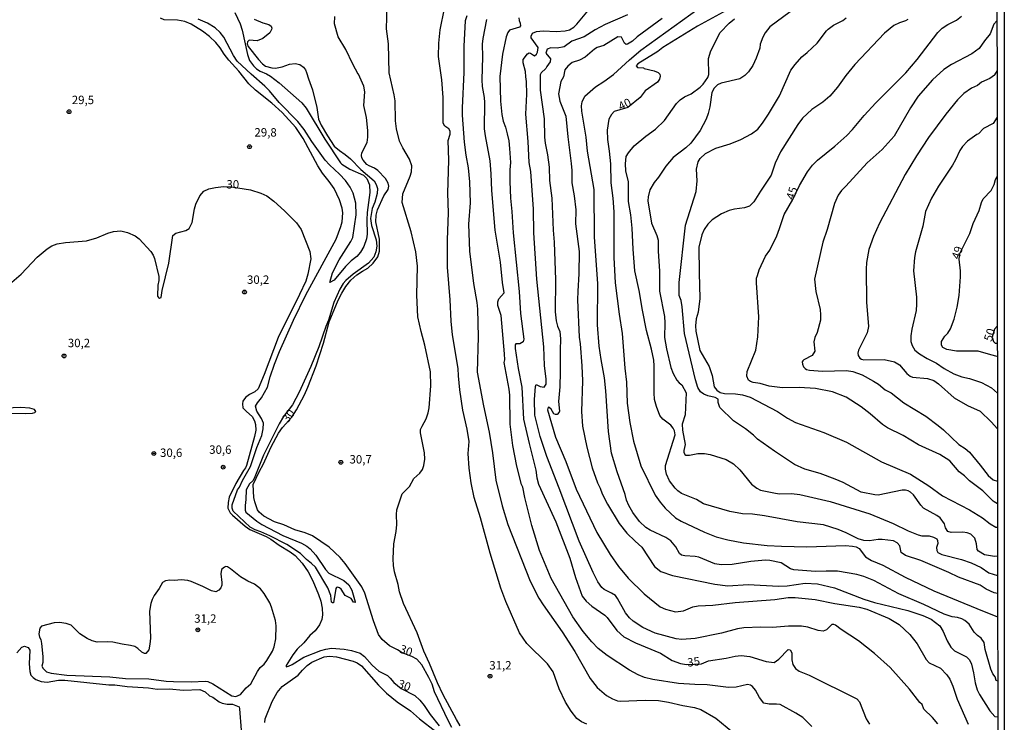
# Model space of a CAD drawing. Units: millimetres. Extents: x 185526 to 187943, y 1677057 to 1679835.
# Drawn here: x 187651 to 187943, y 1677230 to 1677438 of the extents above; entities that cross this region are included whole.
import ezdxf
from ezdxf.enums import TextEntityAlignment as Align

# ---------------------------------------------------------------- set-up
doc = ezdxf.new("R2010")
doc.units = ezdxf.units.MM
doc.header["$MEASUREMENT"] = 0
for name, color, linetype in [('IMAGEM', 7, 'Continuous'), ('V-CURVA_DE_NIVEL', 4, 'Continuous'), ('V-CURVA_MESTRA', 1, 'Continuous'), ('V-PONTO_DE_APARELHO', 4, 'Continuous'), ('V-TEXTO_DE_ALTIMETRIA', 7, 'Continuous'), ('X-LIMITE_5000', 6, 'Continuous')]:
    doc.layers.add(name, color=color, linetype=linetype)
picture_1 = doc.add_image_def('image1.jpg', size_in_pixel=(4027, 4626))

# ---------------------------------------------------------------- blocks, each defined once
blk = doc.blocks.new('805')
at = {"color": 0, "linetype": 'ByBlock', "lineweight": -2}
for radius in [0.562, 0.0806]:
    blk.add_circle((0, 0), radius, dxfattribs=at)

msp = doc.modelspace()

# ---------------------------------------------------------------- linework, layer by layer
at = {"layer": 'V-CURVA_DE_NIVEL'}
for points in [[(187781.78, 1677228.51), (187780.69, 1677230.31), (187776.75, 1677237.68), (187775.01, 1677241.28), (187772.64, 1677247.01), (187770.96, 1677250.63), (187768.98, 1677256.12), (187764.9, 1677264.85), (187763.73, 1677268.3), (187763.31, 1677270.48), (187762.29, 1677274.21), (187761.99, 1677276.16), (187761.89, 1677278.13), (187762.07, 1677282.53), (187762.76, 1677286.25), (187762.94, 1677288.31), (187762.82, 1677291.32), (187762.95, 1677292.66), (187764.53, 1677297.48), (187766.69, 1677299.6), (187768, 1677302.02), (187769.76, 1677303.58), (187770.52, 1677304.62), (187771.01, 1677305.82), (187771.25, 1677307.75), (187771.14, 1677309.57), (187769.97, 1677315.55), (187770.01, 1677316.56), (187770.42, 1677317.53), (187771.7, 1677319.68), (187772.2, 1677321.48), (187772.51, 1677323.02), (187773.09, 1677329.5), (187772.94, 1677333.7), (187771.27, 1677341.62), (187770.14, 1677345.72), (187769.18, 1677350.06), (187768.9, 1677356.48), (187769.04, 1677365.06), (187768.56, 1677369.33), (187767.2, 1677375.34), (187764.54, 1677384.04), (187764.7, 1677386.57), (187766.93, 1677391.87), (187767.28, 1677393.14), (187767.37, 1677394.91), (187766.71, 1677396.92), (187764.72, 1677400.25), (187763.77, 1677402.25), (187762.84, 1677405.87), (187762.58, 1677408.25), (187762.47, 1677414.26), (187762.18, 1677416.06), (187760.62, 1677422.55), (187760.47, 1677431.22), (187759.91, 1677435.67), (187760.04, 1677442.34)], [(187819.41, 1677228.97), (187817.78, 1677229.66), (187816.47, 1677230.66), (187814.74, 1677232.82), (187813.09, 1677235.48), (187811.15, 1677239.48), (187809.36, 1677244.55), (187807.69, 1677246.9), (187801.6, 1677252.9), (187799.35, 1677256.13), (187795.38, 1677265.44), (187793.84, 1677269.43), (187790.65, 1677279.77), (187787.85, 1677290.28), (187785.96, 1677296.39), (187785, 1677300.7), (187784.47, 1677305.06), (187784.18, 1677309.42), (187784.48, 1677312.96), (187783.87, 1677316.67), (187782.53, 1677322.33), (187781.71, 1677328.32), (187781.25, 1677332.52), (187781.17, 1677334.69), (187779.51, 1677344.72), (187779.05, 1677348.8), (187778.78, 1677355.12), (187778, 1677364.85), (187778.01, 1677372.89), (187778.26, 1677380.93), (187778.08, 1677386.84), (187778.38, 1677396.62), (187778.22, 1677402.42), (187778.81, 1677404.29), (187778.74, 1677405.26), (187778.44, 1677405.92), (187777.19, 1677406.74), (187776.7, 1677407.59), (187776.74, 1677415.21), (187776.34, 1677420.49), (187775.36, 1677427.43), (187775.39, 1677431.37), (187775.84, 1677435.35), (187777.1, 1677441.69)], [(187941.52, 1677241.77), (187941.07, 1677241.9), (187940.74, 1677243.07), (187940.06, 1677243.9), (187939.47, 1677245.34), (187937.85, 1677251.2), (187937.49, 1677253.26), (187936.64, 1677254.53), (187935.49, 1677255.34), (187934.58, 1677256.33), (187933.04, 1677258.67), (187931.71, 1677259.78), (187930.89, 1677260.24), (187929.55, 1677260.65), (187927.97, 1677260.9), (187925.62, 1677261.65), (187919.53, 1677264.5), (187912.15, 1677267.69), (187904.71, 1677271.68), (187901.69, 1677272.91), (187899.63, 1677273.47), (187893.94, 1677274.41), (187890.57, 1677274.48), (187887.34, 1677274.34), (187880.95, 1677274.85), (187879.96, 1677275.14), (187877.16, 1677276.91), (187873.79, 1677277.64), (187872.47, 1677277.68), (187868.17, 1677277.35), (187862.56, 1677276.47), (187859.36, 1677276.28), (187857.49, 1677276.65), (187852.68, 1677278.63), (187851.58, 1677278.85), (187848.57, 1677278.96), (187847.53, 1677279.2), (187846.95, 1677279.66), (187845.91, 1677281.67), (187844.38, 1677283.47), (187842.85, 1677284.48), (187838.22, 1677286.63), (187836.9, 1677287.46), (187835.11, 1677289.17), (187833.11, 1677291.91), (187831.91, 1677293.92), (187831.19, 1677295.59), (187830.8, 1677297.2), (187828.39, 1677304.01), (187826.77, 1677309.53), (187825.83, 1677315.97), (187825.03, 1677328.08), (187824.64, 1677331.89), (187823.64, 1677337.35), (187823.1, 1677341.37), (187822.58, 1677347.68), (187822.66, 1677359.92), (187821.64, 1677373.71), (187821.63, 1677387.88), (187819.6, 1677399.27), (187819.23, 1677403.41), (187817.92, 1677411.13), (187817.81, 1677412.73), (187818.01, 1677413.94), (187818.86, 1677415.62), (187822, 1677418.43), (187824.49, 1677419.95), (187827.36, 1677422.08), (187832.07, 1677426.46), (187835.42, 1677429.27), (187852.81, 1677441.78)], [(187720.54, 1677438.56), (187723.14, 1677437.46), (187724.91, 1677436.9), (187725.62, 1677436.42), (187725.8, 1677435.81), (187725.73, 1677435.41), (187725.16, 1677434.47), (187723.07, 1677432.76), (187721.46, 1677432.1), (187719, 1677432.29), (187718.53, 1677431.81), (187718.46, 1677431.19), (187718.79, 1677430.42), (187721.87, 1677426.51), (187722.97, 1677425.28), (187723.95, 1677424.58), (187725.79, 1677424.03), (187726.85, 1677423.99), (187728.87, 1677424.36), (187731.04, 1677425.17), (187732.76, 1677425.37), (187734.12, 1677425.02), (187735.2, 1677424.23), (187735.77, 1677423.46), (187736.11, 1677422.67), (187736.64, 1677420.8), (187737.89, 1677417.48), (187739.16, 1677412.28), (187739.66, 1677408.75), (187740.41, 1677407.05), (187742.3, 1677403.85), (187744.36, 1677400.81), (187745.86, 1677399.47), (187747.61, 1677398.32), (187749.17, 1677397.02), (187752.21, 1677393.86), (187756.16, 1677390.48), (187756.84, 1677389.34), (187757.17, 1677388.19), (187757.09, 1677386.73), (187756.38, 1677384.13), (187755.62, 1677382.28), (187755.07, 1677379.28), (187755.42, 1677377.14), (187756.79, 1677372.91), (187756.96, 1677371.09), (187756.66, 1677369.37), (187756.09, 1677367.82), (187754.47, 1677366.03), (187749.97, 1677362.75), (187747.74, 1677360.8), (187746.98, 1677359.94), (187745.99, 1677358.22), (187744.21, 1677354.32), (187742.58, 1677349.01), (187741.79, 1677347.18), (187739.71, 1677341.13), (187737.38, 1677335.3), (187733.91, 1677327.6), (187731.94, 1677323.86), (187729.29, 1677320.44), (187727.99, 1677318.24), (187723.33, 1677308.93), (187720.57, 1677302.01), (187720.15, 1677301.33), (187719.16, 1677300.45), (187718.16, 1677298.62), (187718.1, 1677295.77), (187717.82, 1677293.94), (187717.85, 1677292.56), (187718.06, 1677292.02), (187721.35, 1677289.29), (187722.83, 1677288.3), (187729.05, 1677285.02), (187734.6, 1677282.74), (187736.21, 1677281.87), (187737.2, 1677281.13), (187738.84, 1677279.18), (187741.71, 1677274.96), (187742.76, 1677273.86), (187747.22, 1677271.64), (187748.64, 1677270.36), (187749.58, 1677268.8), (187750.59, 1677265.31), (187750.52, 1677265.16), (187750.03, 1677265.26), (187749.33, 1677266.3), (187747.61, 1677267.18), (187746.4, 1677269.11), (187745.87, 1677269.53), (187745.32, 1677269.66), (187744.97, 1677269.55), (187744.78, 1677269.27), (187744.14, 1677265.07), (187743.82, 1677265), (187743.56, 1677265.23), (187743.32, 1677267.25), (187742.47, 1677269.51), (187738.73, 1677275.68), (187737.6, 1677276.77), (187736.06, 1677277.96), (187734.35, 1677279.65), (187730.25, 1677282.39), (187725.16, 1677284.98), (187722.56, 1677286.14), (187720.8, 1677286.72), (187719.38, 1677287.51), (187714.3, 1677292.29), (187713.99, 1677293.18), (187714.03, 1677294.15), (187715.54, 1677298.65), (187716.22, 1677299.45), (187717.05, 1677301.42), (187719.45, 1677305.55), (187721.33, 1677311.16), (187722.86, 1677314.75), (187723.24, 1677316.76), (187723.29, 1677318.45), (187722.76, 1677319.83), (187721.35, 1677321.99), (187720.97, 1677323.52), (187721.5, 1677324.5), (187722.68, 1677325.93), (187724.49, 1677329.16), (187725.28, 1677332.18), (187726.56, 1677336.02), (187728.08, 1677339.78), (187732.22, 1677349.06), (187735.86, 1677356.59), (187744.93, 1677373.15), (187746.31, 1677376.85), (187746.65, 1677378.26), (187746.86, 1677380.93), (187746.68, 1677382.32), (187745.92, 1677384.85), (187744.32, 1677388.17), (187742.87, 1677390.26), (187740.89, 1677392.72), (187739.46, 1677394.89), (187735.08, 1677403.07), (187732.87, 1677406.27), (187728.81, 1677410.8), (187725.78, 1677413.56), (187720.89, 1677417.37), (187718.99, 1677419.3), (187716.02, 1677423.01), (187713.01, 1677426.31), (187711.58, 1677428.12), (187710.42, 1677430.03), (187709.13, 1677431.55), (187707.25, 1677433.34), (187705.14, 1677434.93), (187701.85, 1677437.05), (187699.91, 1677437.79), (187697.74, 1677438.23), (187693.78, 1677438.34), (187692.73, 1677438.78)], [(187714.81, 1677440.53), (187716.35, 1677437.15), (187716.92, 1677435.23), (187718.54, 1677427.98), (187719.17, 1677426.18), (187720.36, 1677424.6), (187721.27, 1677423.73), (187722.32, 1677423.09), (187724.17, 1677422.28), (187725.4, 1677421.55), (187727.93, 1677419.59), (187734.69, 1677413.62), (187736.01, 1677412.03), (187741.54, 1677402.8), (187746.17, 1677395.86), (187746.61, 1677395.38), (187748.98, 1677393.97), (187752.99, 1677392.11), (187753.99, 1677391.14), (187754.78, 1677389.3), (187754.95, 1677387.02), (187754.1, 1677381.02), (187753.99, 1677378.91), (187754.07, 1677374.61), (187753.9, 1677373.19), (187753.14, 1677370.95), (187752.16, 1677369.22), (187751.05, 1677367.96), (187749.32, 1677366.64), (187747.66, 1677364.97), (187744.33, 1677360.98), (187743, 1677360.25), (187743.85, 1677363.08), (187745.8, 1677367.03), (187749.29, 1677372.4), (187749.87, 1677373.63), (187750.86, 1677380.4), (187750.78, 1677383.83), (187749.91, 1677386.83), (187749.02, 1677388.62), (187747.63, 1677390.52), (187745.86, 1677392.46), (187742.9, 1677395.21), (187741.66, 1677396.57), (187737.71, 1677402.11), (187735.43, 1677405.7), (187733.55, 1677408.12), (187727.97, 1677413.74), (187725.13, 1677417.2), (187723.74, 1677418.61), (187719.62, 1677422.15), (187715.51, 1677426), (187714.38, 1677427.69), (187711.47, 1677433.12), (187710.39, 1677434.58), (187708.94, 1677435.92), (187706.71, 1677437.32), (187703.89, 1677438.53)], [(187783.79, 1677439.48), (187783.2, 1677437.97), (187782.89, 1677430.47), (187782.85, 1677422.67), (187782.34, 1677412.13), (187782.39, 1677410), (187782.96, 1677401.94), (187783.44, 1677398.12), (187784.15, 1677394.29), (187784.52, 1677390.18), (187784.69, 1677383.93), (187784.26, 1677377.61), (187784.58, 1677369.56), (187785.76, 1677359.96), (187786.7, 1677354.28), (187786.89, 1677352.28), (187787.08, 1677344.11), (187786.86, 1677333.56), (187788.66, 1677323.58), (187790.4, 1677315.73), (187791.39, 1677309.59), (187792.41, 1677301.5), (187794.21, 1677293.9), (187795.88, 1677288.34), (187802.52, 1677271.46), (187805.19, 1677266.42), (187806.47, 1677264.4), (187812.03, 1677256.44), (187815.84, 1677250.58), (187820.37, 1677242.5), (187822.52, 1677239.86), (187825.28, 1677237.51), (187827.03, 1677236.52), (187828.57, 1677235.94), (187829.41, 1677235.79), (187836.72, 1677236.14), (187840.72, 1677235.98), (187843.65, 1677235.5), (187847.95, 1677234.49), (187851.44, 1677233.94), (187853.34, 1677233.32), (187857.75, 1677230.71), (187862.78, 1677226.61)], [(187923.72, 1677229.07), (187922.12, 1677230.95), (187919.58, 1677233.47), (187919.06, 1677234.83), (187918.34, 1677235.45), (187915.34, 1677239.42), (187909.55, 1677245.78), (187904.88, 1677249.93), (187900.2, 1677253.69), (187895.01, 1677257.06), (187893.36, 1677258.39), (187892.8, 1677258.61), (187892.18, 1677258.57), (187890.69, 1677256.96), (187889.61, 1677256.57), (187888.14, 1677256.83), (187885.13, 1677257.84), (187883.26, 1677258.06), (187879.33, 1677258.11), (187874.63, 1677257.71), (187871.11, 1677257.8), (187866.05, 1677257.64), (187864.17, 1677257.34), (187859.47, 1677255.98), (187851.62, 1677254.48), (187847.69, 1677254.11), (187846, 1677254.31), (187839.76, 1677256), (187836.09, 1677257.69), (187833.15, 1677259.6), (187832.09, 1677260.59), (187830.93, 1677262.02), (187828.54, 1677266.35), (187827.89, 1677267.17), (187826.75, 1677267.91), (187824.55, 1677268.96), (187823.9, 1677269.59), (187822.72, 1677271.29), (187821.29, 1677274.08), (187817.12, 1677283.32), (187811.23, 1677299.15), (187807.54, 1677308.5), (187805.56, 1677314.52), (187803.97, 1677320.78), (187803.86, 1677325.44), (187804.13, 1677329.35), (187804.36, 1677329.94), (187805.53, 1677329.32), (187806.71, 1677329.12), (187807.34, 1677329.99), (187807.32, 1677331.54), (187806.82, 1677335.58), (187806.59, 1677341.16), (187804.53, 1677361.22), (187803.66, 1677375.02), (187803.55, 1677382.04), (187802.76, 1677393.23), (187802.27, 1677395.91), (187801.95, 1677402.15), (187801.26, 1677410.3), (187801.57, 1677416.23), (187801.47, 1677419.98), (187801.23, 1677421.4), (187801.21, 1677422.95), (187800.48, 1677425.57), (187800.45, 1677426.56), (187801.75, 1677428.23), (187802.26, 1677428.51), (187802.69, 1677428.43), (187803.83, 1677427.59), (187804.45, 1677428.12), (187804.72, 1677428.69), (187804.91, 1677430.14), (187802.85, 1677432.99), (187802.87, 1677433.49), (187803.3, 1677434.37), (187804.41, 1677434.89), (187806.43, 1677435.08), (187810.32, 1677434.89), (187813, 1677435), (187814.22, 1677435.33), (187815.54, 1677436.16), (187816.47, 1677437), (187819.9, 1677441.14)], [(187831.52, 1677439.78), (187824.9, 1677436.88), (187821.92, 1677435.33), (187818.66, 1677433.24), (187814.95, 1677431.96), (187812.67, 1677430.34), (187810.62, 1677429.9), (187808.71, 1677429.97), (187807.59, 1677429.59), (187807.25, 1677428.38), (187808.57, 1677426.73), (187808.56, 1677425.81), (187807.55, 1677424.47), (187807.27, 1677423.85), (187805.88, 1677422.53), (187805.51, 1677421.99), (187805.57, 1677417.39), (187806.7, 1677408.93), (187806.8, 1677403.46), (187807.02, 1677401.67), (187807.75, 1677398.24), (187808.23, 1677394.49), (187808.36, 1677390.61), (187809, 1677385.3), (187809.42, 1677375.77), (187809.74, 1677372.23), (187810.06, 1677361), (187809.97, 1677351.56), (187810.25, 1677348.85), (187810.73, 1677347.25), (187811.42, 1677345.69), (187811.59, 1677343.54), (187811.44, 1677340.14), (187811.53, 1677333.69), (187811.42, 1677329.27), (187810.98, 1677324.89), (187811.28, 1677321.98), (187811.19, 1677321.67), (187810.58, 1677321.02), (187810.1, 1677320.99), (187809.64, 1677321.18), (187808.83, 1677322.57), (187808.23, 1677323.14), (187807.88, 1677323.19), (187807.75, 1677322.39), (187810.07, 1677314.24), (187813.12, 1677307.02), (187816.2, 1677298.86), (187822.39, 1677285.91), (187826.3, 1677279.38), (187828.86, 1677275.88), (187831.73, 1677272.38), (187836.4, 1677267.71), (187841.21, 1677263.82), (187842.76, 1677263.14), (187845.78, 1677262.37), (187848.17, 1677262.66), (187850.89, 1677263.84), (187852.46, 1677264.17), (187856.89, 1677264.35), (187863.48, 1677265.09), (187875.31, 1677266), (187879.22, 1677266.59), (187881.32, 1677266.61), (187887.23, 1677266.06), (187893.14, 1677264.83), (187900.33, 1677263.73), (187902.6, 1677263.12), (187909.23, 1677260.33), (187912.22, 1677258.57), (187915.41, 1677255.67), (187917.64, 1677252.88), (187920.26, 1677248.15), (187921.18, 1677247.24), (187924.52, 1677245.63), (187926.43, 1677243.67), (187927.29, 1677242.35), (187928.22, 1677240.23), (187929.48, 1677236.4), (187932.78, 1677228.98)], [(187841.77, 1677438.71), (187834.4, 1677433.26), (187832.97, 1677431.97), (187831.54, 1677431.09), (187831.1, 1677430.97), (187830.64, 1677431.41), (187829.76, 1677433.12), (187828.67, 1677433.3), (187824.42, 1677430.65), (187822.51, 1677430.05), (187821.7, 1677429.59), (187818.89, 1677427.22), (187817.19, 1677426.34), (187815.04, 1677425.59), (187813.76, 1677424.54), (187812.91, 1677423.41), (187812.43, 1677421.33), (187811.68, 1677420.02), (187810.96, 1677416.28), (187811.39, 1677414.17), (187813.2, 1677409.66), (187813.77, 1677403.55), (187814.76, 1677395.58), (187814.94, 1677393.49), (187814.93, 1677389.86), (187815.69, 1677385.97), (187816.13, 1677381.82), (187816.08, 1677377.67), (187817.11, 1677369.48), (187817.04, 1677362.85), (187816.69, 1677357.7), (187816.67, 1677355.05), (187817.14, 1677344.03), (187817.44, 1677341.99), (187817.92, 1677335.45), (187818.08, 1677331.03), (187817.86, 1677321.94), (187818.17, 1677317.57), (187819.38, 1677311.27), (187821.01, 1677305.17), (187822.56, 1677300.75), (187823.36, 1677299.15), (187823.98, 1677297.45), (187825.6, 1677294.35), (187829.06, 1677288.66), (187831.28, 1677285.72), (187833.73, 1677283.33), (187835.72, 1677281.53), (187839.51, 1677275.79), (187841.45, 1677274.32), (187844.83, 1677273.18), (187857.49, 1677270.57), (187861.31, 1677270.12), (187867.33, 1677270.5), (187876.4, 1677269.97), (187878.93, 1677270.13), (187884.29, 1677270.85), (187888, 1677270.72), (187892.99, 1677269.53), (187901.76, 1677266.11), (187904.88, 1677265.18), (187914.77, 1677262.79), (187919.27, 1677261.25), (187921.73, 1677260.15), (187924.3, 1677258.23), (187925.27, 1677256.54), (187926.46, 1677253.7), (187927.63, 1677251.84), (187928.73, 1677250.8), (187932.27, 1677248.99), (187933.11, 1677248.13), (187933.71, 1677246.81), (187934.37, 1677244.22), (187934.78, 1677241.24), (187935.42, 1677239.22), (187936.14, 1677237.77), (187939.16, 1677232.91), (187940.67, 1677231.25), (187941.53, 1677231.16)], [(187879.81, 1677440.66), (187873.83, 1677436.2), (187872.37, 1677434.47), (187871.68, 1677433.21), (187870.94, 1677431.09), (187870.8, 1677429.91), (187869.77, 1677426.92), (187868.75, 1677424.74), (187867.42, 1677422.87), (187866.34, 1677421.73), (187864.87, 1677420.81), (187859.33, 1677419.49), (187858.24, 1677419), (187857.29, 1677418.03), (187856.59, 1677416.71), (187855.93, 1677412.42), (187855.48, 1677410.5), (187854.87, 1677408.77), (187853.14, 1677405.42), (187850.3, 1677401.65), (187848.83, 1677400.28), (187845.1, 1677397.35), (187842.84, 1677394.83), (187840.71, 1677391.58), (187839.45, 1677389.96), (187838.16, 1677387.77), (187837.61, 1677385.74), (187837.54, 1677384.55), (187838.67, 1677377.84), (187840.2, 1677374.18), (187840.58, 1677372.79), (187840.57, 1677369.52), (187840.97, 1677363.59), (187840.99, 1677357.63), (187842.45, 1677350.13), (187842.62, 1677348.28), (187842.53, 1677343.87), (187843.1, 1677340.54), (187844.42, 1677334.99), (187845.03, 1677333.18), (187846.18, 1677331.24), (187846.87, 1677330.42), (187847.69, 1677329.79), (187848.93, 1677327.43), (187848.66, 1677320.88), (187847.78, 1677318.1), (187847.84, 1677316.4), (187848.62, 1677312.1), (187848.28, 1677310.36), (187848.28, 1677309.79), (187848.58, 1677309.09), (187848.86, 1677308.92), (187849.93, 1677308.9), (187852.39, 1677309.38), (187854.37, 1677309.39), (187856.02, 1677309.1), (187860.83, 1677307.61), (187862.96, 1677306.31), (187864.89, 1677304.55), (187868.37, 1677300.31), (187869.94, 1677299.11), (187871.04, 1677298.54), (187875.44, 1677297.59), (187876.69, 1677297.46), (187880.25, 1677297.5), (187882.75, 1677297.28), (187891.78, 1677295.19), (187903.56, 1677291.46), (187910.42, 1677288.62), (187914.87, 1677286.41)], [(187941.48, 1677278.86), (187940.55, 1677278.85), (187937.62, 1677279.33), (187935.81, 1677280.37), (187935.44, 1677280.91), (187935.24, 1677282.6), (187934.77, 1677284.21), (187933.57, 1677285.48), (187932.49, 1677285.84), (187931.16, 1677286.05), (187927.68, 1677285.94), (187926.67, 1677286.27), (187926.03, 1677287.28), (187925.76, 1677288.56), (187924.47, 1677290.29), (187923.4, 1677291.04), (187919.49, 1677293.18), (187918.64, 1677294.03), (187916.51, 1677297.1), (187915.63, 1677297.9), (187914.88, 1677298.31), (187914.17, 1677298.49), (187913.16, 1677298.49), (187906.03, 1677297.06), (187904.99, 1677297.13), (187900.97, 1677297.96), (187895.55, 1677300.79), (187893.17, 1677301.79), (187888.73, 1677303.52), (187884.25, 1677304.8), (187881.17, 1677306.16), (187875.17, 1677310.09), (187870.17, 1677313.69), (187868.94, 1677314.88), (187866.56, 1677316.72), (187863.05, 1677319.17), (187858.94, 1677323.1), (187858.49, 1677324.59), (187858.45, 1677325.54), (187857.58, 1677326.09), (187855.38, 1677326.52), (187854.19, 1677327.01), (187853.18, 1677327.76), (187852.44, 1677329.01), (187851.72, 1677331.34), (187848.43, 1677345.04), (187847.74, 1677353.04), (187847.41, 1677354.85), (187846.89, 1677356.43), (187846.9, 1677360.28), (187848.73, 1677377.32), (187851.87, 1677387.31), (187852.25, 1677390.5), (187852.02, 1677393.96), (187852.53, 1677396.08), (187853.1, 1677397.12), (187854.72, 1677398.55), (187857.75, 1677400.17), (187862.04, 1677401.49), (187865.2, 1677402.77), (187868.34, 1677404.41), (187870.19, 1677405.82), (187871.6, 1677407.57), (187873.42, 1677410.28), (187875.48, 1677413.71), (187876.63, 1677415.7), (187880.08, 1677423.4), (187881.32, 1677425.05), (187883.31, 1677427.28), (187884.88, 1677428.56), (187887.89, 1677431.42), (187890.62, 1677435.04), (187891.15, 1677435.54), (187892.71, 1677436.75), (187895.46, 1677438.12), (187896.49, 1677438.91)], [(187886.3, 1677228.29), (187883.57, 1677230.93), (187881.55, 1677232.25), (187876.84, 1677234.77), (187875.77, 1677234.95), (187873.64, 1677234.88), (187872.05, 1677235.19), (187870.76, 1677236.86), (187869.55, 1677239.03), (187868.62, 1677240.19), (187868.1, 1677240.59), (187867.15, 1677240.75), (187863.81, 1677239.96), (187861.53, 1677239.91), (187855.18, 1677240.71), (187851.55, 1677240.75), (187846.63, 1677241.04), (187839.07, 1677242.23), (187836.53, 1677242.86), (187834.64, 1677243.59), (187832.09, 1677245.04), (187825.48, 1677249.36), (187822.78, 1677251.47), (187820.89, 1677253.41), (187818.3, 1677256.55), (187815.24, 1677260.85), (187808.79, 1677272.25), (187805.35, 1677280.62), (187803.08, 1677288.06), (187801.01, 1677296.34), (187800.4, 1677299.43), (187800.03, 1677300.25), (187798.63, 1677305.68), (187797.4, 1677311.78), (187796.66, 1677318.1), (187796.48, 1677326.79), (187796.3, 1677328.53), (187794.86, 1677336.44), (187795.01, 1677337.24), (187794.91, 1677339.04), (187793.95, 1677350.39), (187792.99, 1677353.39), (187792.96, 1677354.47), (187793.27, 1677355.42), (187794.87, 1677357.21), (187794.36, 1677360.27), (187793.7, 1677366.3), (187792.21, 1677375.77), (187791.19, 1677387.6), (187791.02, 1677392.51), (187790.66, 1677396.45), (187789.25, 1677403.87), (187789.01, 1677405.95), (187789.08, 1677413.7), (187788.96, 1677415.28), (187788.37, 1677418.51), (187788.3, 1677420.45), (187788.54, 1677427.32), (187788.4, 1677431.1), (187788.57, 1677432.76), (187789.72, 1677438.37)], [(187941.49, 1677267.85), (187940.49, 1677267.96), (187938.06, 1677269.14), (187936.34, 1677270.26), (187929.86, 1677272.65), (187927.05, 1677274.08), (187918.65, 1677277.6), (187914.1, 1677279.07), (187912.88, 1677279.99), (187912.41, 1677281.99), (187911.67, 1677282.89), (187910.53, 1677283.49), (187907.16, 1677283.88), (187906.02, 1677283.88), (187903.41, 1677283.51), (187901.72, 1677283.6), (187900.04, 1677284.08), (187896.48, 1677285.88), (187894.13, 1677286.87), (187889.8, 1677288.18), (187881.94, 1677289.07), (187872.21, 1677290.93), (187868.65, 1677291.37), (187865.68, 1677291.52), (187861.93, 1677292.18), (187854.04, 1677294.49), (187852.02, 1677295.77), (187847.51, 1677297.55), (187846.42, 1677298.32), (187845.67, 1677299.08), (187844.02, 1677301.34), (187843.1, 1677303.28), (187842.76, 1677304.73), (187842.76, 1677305.9), (187845.62, 1677314.98), (187845.48, 1677316.15), (187845.1, 1677316.92), (187844.35, 1677317.8), (187841.95, 1677319.65), (187841.13, 1677320.76), (187840.09, 1677323.43), (187839.54, 1677325.44), (187839.38, 1677327.44), (187839.44, 1677335.43), (187839.29, 1677337.16), (187838.66, 1677340.45), (187837.17, 1677346), (187835.95, 1677352), (187834.98, 1677357.84), (187833.72, 1677363.7), (187833.15, 1677370.2), (187832.9, 1677376.35), (187832.46, 1677380.4), (187831.84, 1677384.28), (187831.76, 1677390.13), (187831, 1677393.39), (187830.87, 1677395.47), (187831.11, 1677397.71), (187831.76, 1677398.81), (187833.46, 1677400.88), (187836.96, 1677403.77), (187839.77, 1677405.82), (187842.5, 1677408.43), (187846.06, 1677413.4), (187847.19, 1677414.54), (187848.39, 1677415.39), (187850.43, 1677416.36), (187853.09, 1677418.34), (187854.02, 1677419.24), (187855.36, 1677421.22), (187855.66, 1677422.08), (187855.56, 1677426.86), (187856.3, 1677429.07), (187859.08, 1677434.51), (187861.73, 1677437.34), (187863.29, 1677438.64)], [(187914.8, 1677438.41), (187914.1, 1677437.98), (187912.33, 1677437.43), (187910.64, 1677436.62), (187907.9, 1677434.33), (187899.09, 1677425.07), (187896.4, 1677421.8), (187893.93, 1677418.31), (187891.61, 1677415.66), (187889.6, 1677413.89), (187886.31, 1677411.69), (187883.55, 1677409.11), (187882.17, 1677407.22), (187877.01, 1677399.09), (187875.38, 1677395.72), (187874.17, 1677392.17), (187870.99, 1677387.44), (187869.08, 1677384.23), (187867.8, 1677382.96), (187866.32, 1677382.44), (187863.26, 1677382.06), (187861.68, 1677381.6), (187859.47, 1677380.64), (187856.62, 1677378.89), (187855.34, 1677377.57), (187854.26, 1677375.96), (187853.62, 1677374.46), (187852.68, 1677370.76), (187852.75, 1677363.13), (187853.04, 1677355.46), (187852.45, 1677351.43), (187851.93, 1677349.47), (187851.7, 1677347.41), (187851.8, 1677345.79), (187853, 1677340.07), (187855.75, 1677335.32), (187856.68, 1677332.59), (187857.3, 1677329.27), (187858.09, 1677328.2), (187859.03, 1677327.54), (187860.37, 1677327.27), (187863.62, 1677327.11), (187865.66, 1677326.83), (187867.95, 1677326.15), (187876.07, 1677321.95), (187879.06, 1677319.93), (187881.43, 1677318.64), (187889.87, 1677315.67), (187896.56, 1677312.77), (187907.01, 1677306.93), (187915.64, 1677303.23), (187921.07, 1677299.83), (187925.11, 1677296.86), (187933.18, 1677292.67), (187937.04, 1677290.25), (187939.24, 1677288.52), (187940.93, 1677287.48), (187941.47, 1677287.49)], [(187941.3, 1677438), (187940.37, 1677437.06), (187939.3, 1677434.19), (187937.57, 1677432.09), (187936.06, 1677429.84), (187933.86, 1677428.19), (187927.82, 1677425.06), (187925.49, 1677423.55), (187922.13, 1677420.47), (187917.93, 1677415.6), (187915.62, 1677412.17), (187910.73, 1677403.73), (187907.23, 1677399.82), (187902.75, 1677395.82), (187896.4, 1677388.89), (187895.06, 1677387.63), (187894.12, 1677386.25), (187892.98, 1677383.69), (187890.89, 1677375.98), (187889.55, 1677372.2), (187887.08, 1677361.28), (187887.43, 1677357.59), (187888.76, 1677352.18), (187888.89, 1677350.63), (187888.82, 1677349.05), (187887.83, 1677345.41), (187887.18, 1677343.9), (187886.85, 1677342.65), (187887.19, 1677339.87), (187886.35, 1677338.55), (187883.89, 1677337.24), (187883.59, 1677336.94), (187883.44, 1677336.63), (187883.51, 1677335.93), (187883.83, 1677335.2), (187884.33, 1677334.65), (187884.69, 1677334.39), (187885.57, 1677334.15), (187889.46, 1677333.93), (187896.62, 1677334.06), (187898.42, 1677333.84), (187901.23, 1677332.85), (187904.62, 1677330.9), (187906.09, 1677329.98), (187908.11, 1677328.35), (187909.84, 1677327.43), (187913.61, 1677324.48), (187920.19, 1677320.48), (187923.86, 1677317.79), (187925.4, 1677316.49), (187929.95, 1677312.1), (187931.82, 1677310.93), (187933.12, 1677309.86), (187936.36, 1677305.96), (187938.66, 1677302.9), (187940.2, 1677301.57), (187941.45, 1677301.2)], [(187941.32, 1677423.28), (187940.62, 1677421.98), (187940.56, 1677421.89), (187939.23, 1677420.85), (187936.71, 1677419.77), (187935.57, 1677418.83), (187933.73, 1677417.97), (187931.47, 1677416.43), (187929.53, 1677414.55), (187926.1, 1677410.28), (187920.98, 1677403.35), (187917.36, 1677397.88), (187914.04, 1677392.34), (187906.37, 1677377.88), (187904.66, 1677373.96), (187903.24, 1677370.07), (187902.58, 1677366.15), (187902.46, 1677364.21), (187902.54, 1677354.43), (187903.17, 1677347.19), (187902.77, 1677345.28), (187900.11, 1677340.13), (187899.93, 1677339.22), (187900.1, 1677338.54), (187900.55, 1677337.77), (187901.08, 1677337.41), (187901.72, 1677337.25), (187907.74, 1677337.36), (187910.86, 1677336.7), (187912.35, 1677335.75), (187914.52, 1677333.22), (187915.47, 1677332.45), (187916.2, 1677332.13), (187920.67, 1677331.75), (187922.57, 1677331.09), (187923.92, 1677330.16), (187928.63, 1677325.93), (187932.52, 1677323.72), (187936.3, 1677321.96), (187939.57, 1677318.79), (187941.43, 1677316.76)], [(187941.34, 1677409.37), (187940.13, 1677407.47), (187937.3, 1677406), (187935.82, 1677404.47), (187935.28, 1677404.22), (187932.59, 1677402.24), (187931.06, 1677400.65), (187930.32, 1677399.5), (187929.01, 1677396.69), (187928.08, 1677395.08), (187923.97, 1677388.89), (187921.87, 1677385.3), (187920.04, 1677381.31), (187919.29, 1677376.99), (187917.06, 1677369.33), (187916.79, 1677367.69), (187916.48, 1677363.76), (187917.44, 1677355.89), (187917.44, 1677353.77), (187917.25, 1677351.97), (187915.99, 1677346.37), (187915.71, 1677344.39), (187915.68, 1677342.71), (187916.1, 1677341.5), (187916.85, 1677340.16), (187918.24, 1677339.09), (187920.52, 1677337.69), (187923.31, 1677336.23), (187925.64, 1677334.68), (187928.52, 1677333.14), (187930.91, 1677332.19), (187933.18, 1677331.75), (187936.7, 1677330.56), (187939.71, 1677328.94), (187941.42, 1677327.35)], [(187941.41, 1677338.24), (187941.41, 1677338.24), (187939.44, 1677338.76), (187935.72, 1677339.79), (187929.26, 1677339.86), (187926.36, 1677340.37), (187925.25, 1677340.94), (187924.8, 1677341.61), (187924.79, 1677342.69), (187925.85, 1677344.27), (187926.67, 1677345.18), (187927.47, 1677346.49), (187928.55, 1677349.33), (187929.5, 1677352.94), (187930.04, 1677356.34), (187930.43, 1677361.93), (187930.49, 1677363.74), (187930.06, 1677367.14), (187930.23, 1677368.91), (187933.27, 1677374.8), (187934.24, 1677377.78), (187935.99, 1677381.64), (187936.7, 1677383.98), (187937.21, 1677385.1), (187939.59, 1677387.58), (187940.45, 1677389.42), (187940.85, 1677390.87), (187941.36, 1677391.77)], [(187914.87, 1677286.41), (187917.84, 1677285.22), (187919.01, 1677284.98), (187921.14, 1677284.95), (187922.46, 1677284.58), (187923.4, 1677284.06), (187923.62, 1677283.59), (187923.73, 1677282.66), (187923.38, 1677281.52), (187923.41, 1677280.55), (187923.73, 1677279.98), (187924.89, 1677279.44), (187930.76, 1677277.88), (187933.6, 1677276.91), (187936.6, 1677275.55), (187938.89, 1677273.99), (187941.48, 1677273.12)], [(187712.58, 1677275.7), (187712.11, 1677275.82), (187711.69, 1677275.64), (187710.86, 1677274.9), (187710.64, 1677273.61), (187710.94, 1677271.06), (187710.89, 1677270.25), (187710.59, 1677269.46), (187710.06, 1677268.79), (187709.17, 1677268.35), (187707.87, 1677268.59), (187705.3, 1677269.9), (187701.85, 1677271.38), (187700.83, 1677271.66), (187698.81, 1677271.86), (187696.83, 1677271.64), (187695.47, 1677271.73), (187694.18, 1677271.55), (187693.32, 1677271.04), (187692.32, 1677269.31), (187690.8, 1677267.23), (187690.18, 1677266.07), (187689.8, 1677264.82), (187689.43, 1677262.52), (187689.73, 1677254.57), (187689.55, 1677252.75), (187689.24, 1677251.1), (187688.32, 1677250.01), (187687.92, 1677249.96), (187687.13, 1677250.4), (187685.97, 1677251.45), (187685.02, 1677252.04), (187683.79, 1677252.39), (187681.3, 1677252.72), (187678.51, 1677253.36), (187676.93, 1677253.49), (187673.83, 1677253.34), (187672.34, 1677253.74), (187670.91, 1677254.41), (187668.67, 1677255.85), (187666.18, 1677258.35), (187664.63, 1677258.9), (187662.69, 1677259.18), (187661.11, 1677259.1), (187657.29, 1677258.1), (187656.83, 1677257.55), (187656.5, 1677255.78), (187656.7, 1677254.86), (187657.1, 1677254.11), (187657.29, 1677252.92), (187657.7, 1677249.13), (187657.69, 1677247.26), (187657.46, 1677246.18), (187657.77, 1677245.53), (187658.84, 1677244.57), (187660.19, 1677244.16), (187664.85, 1677243.5), (187677.66, 1677243.03), (187682.25, 1677242.55), (187689.26, 1677242.46), (187694.4, 1677241.76), (187696.57, 1677241.63), (187701.89, 1677241.59), (187705.93, 1677241.78), (187706.81, 1677241.63), (187708.28, 1677240.93), (187713.86, 1677237.43), (187715.12, 1677237.21), (187716.43, 1677237.74), (187718.17, 1677239.73), (187719.59, 1677240.99), (187721.48, 1677244.61), (187722.35, 1677245.84), (187723.49, 1677246.82), (187724.34, 1677247.87), (187725.98, 1677250.66), (187726.51, 1677251.95), (187727.01, 1677254.36), (187727.08, 1677258.18), (187726.87, 1677259.79), (187725.71, 1677263.78), (187725.2, 1677265), (187723.55, 1677267.77), (187722.46, 1677269.2), (187720.63, 1677270.56), (187718.63, 1677271.45), (187716.46, 1677272.76), (187713.52, 1677275.13), (187712.58, 1677275.7)], [(187650.02, 1677250.2), (187651.44, 1677251.89), (187652.26, 1677252.15), (187653.33, 1677251.8), (187653.88, 1677250.99), (187653.65, 1677246.88), (187653.89, 1677244.58), (187654.2, 1677243.56), (187654.85, 1677242.81), (187655.68, 1677242.25), (187657.22, 1677241.7), (187658.98, 1677241.48), (187662.36, 1677242.02), (187664.23, 1677242), (187677.37, 1677240.71), (187679.1, 1677240.68), (187682.77, 1677240.16), (187689.15, 1677239.78), (187691.74, 1677239.39), (187695.28, 1677239.47), (187699.54, 1677239.1), (187704.35, 1677239.24), (187705.94, 1677238.6), (187707.27, 1677237.43), (187708.29, 1677236.95), (187710.13, 1677235.57), (187710.99, 1677235.19), (187712.46, 1677234.91), (187714.11, 1677234.95), (187716.03, 1677234.17), (187716.19, 1677233.57), (187716.65, 1677227.19)], [(187723.73, 1677229.48), (187723.83, 1677230.51), (187725.91, 1677235.72), (187727.34, 1677238.42), (187728.83, 1677240.2), (187733.65, 1677243.55), (187734.89, 1677245.04), (187736.31, 1677246.38), (187737.72, 1677247.43), (187741.35, 1677248.94), (187742.97, 1677249.14), (187745.02, 1677249.01), (187750, 1677247.74), (187751.17, 1677247.18), (187752.39, 1677246.26), (187757.52, 1677240.59), (187759.91, 1677238.19), (187763.02, 1677235.61), (187767.03, 1677232.97), (187769.63, 1677230.56), (187774.53, 1677226.75)]]:
    msp.add_lwpolyline(points, dxfattribs=at)
at = {"layer": 'V-CURVA_MESTRA'}
for points in [[(187779.31, 1677227.98), (187778.16, 1677230.07), (187774.16, 1677238.58), (187773.4, 1677240.85), (187772.48, 1677242.87), (187770.35, 1677246.59), (187768.84, 1677248.29), (187767.42, 1677249.08), (187764.54, 1677250.14), (187763.13, 1677251.04), (187760.73, 1677252.21), (187758.55, 1677254.13), (187757.52, 1677255.64), (187756.01, 1677259.66), (187753.42, 1677267.91), (187752.52, 1677269.75), (187747.59, 1677276.69), (187746.09, 1677278.46), (187742.83, 1677281.55), (187737.87, 1677284.91), (187735.66, 1677285.81), (187732.58, 1677286.73), (187729.35, 1677288.2), (187726.6, 1677289.15), (187723.36, 1677290.84), (187722.02, 1677292.03), (187721.55, 1677292.67), (187720.72, 1677295.01), (187720.46, 1677296.33), (187720.27, 1677300.18), (187722.14, 1677304.15), (187723.25, 1677306.14), (187725.56, 1677311.45), (187727.78, 1677315.47), (187728.99, 1677317.16), (187731.71, 1677320.17), (187733.11, 1677322.41), (187735.51, 1677326.89), (187736.52, 1677329.12), (187738.98, 1677335.52), (187741.15, 1677342.2), (187742.85, 1677348.53), (187745.53, 1677355.02), (187746.55, 1677357.08), (187747.79, 1677359.07), (187749.31, 1677360.89), (187751.07, 1677362.5), (187752.69, 1677363.65), (187754.34, 1677364.54), (187755.9, 1677365.99), (187757.24, 1677367.83), (187757.76, 1677369.57), (187757.75, 1677373.15), (187756.69, 1677378.28), (187756.84, 1677380.29), (187757.15, 1677381.89), (187759.04, 1677385.99), (187760.36, 1677387.85), (187760.53, 1677388.89), (187760.33, 1677389.72), (187759.54, 1677391.11), (187757.28, 1677393.51), (187756.27, 1677394.21), (187754.69, 1677394.9), (187754.01, 1677395.36), (187752.95, 1677396.57), (187752.58, 1677397.31), (187752.4, 1677398.04), (187752.49, 1677398.78), (187754.11, 1677401.89), (187754.3, 1677403.49), (187754.34, 1677405.46), (187753.93, 1677409.28), (187753.15, 1677412.86), (187753.46, 1677416.9), (187753.16, 1677418.59), (187751.56, 1677422.16), (187751.41, 1677422.21), (187749.87, 1677425.18), (187747.77, 1677429.48), (187745.51, 1677433.22), (187744.41, 1677437.14), (187744.53, 1677439.3)], [(187799.17, 1677438.91), (187799.28, 1677438.07), (187799.61, 1677437.37), (187799.68, 1677436.51), (187799.35, 1677436.14), (187796.46, 1677435.23), (187795.95, 1677434.55), (187795.46, 1677433.28), (187794.32, 1677428.09), (187793.56, 1677421.46), (187793.79, 1677414.13), (187794.15, 1677410.15), (187794.54, 1677408.23), (187795.23, 1677406.43), (187795.77, 1677404.42), (187796.21, 1677402.34), (187796.45, 1677400.12), (187796.69, 1677395.94), (187796.52, 1677393.72), (187796.52, 1677390.22), (187796.71, 1677385.36), (187797.13, 1677381.39), (187797.53, 1677374.99), (187799.28, 1677357.61), (187799.67, 1677350.99), (187800.67, 1677343.42), (187800.49, 1677342.62), (187799.53, 1677342.06), (187798.31, 1677342.04), (187798.09, 1677341.73), (187798.13, 1677340.59), (187798.98, 1677334.64), (187800.07, 1677329.1), (187800.63, 1677319.67), (187802.24, 1677312.37), (187804.26, 1677304.46), (187804.54, 1677302.23), (187805.07, 1677300.32), (187810.19, 1677289.08), (187814.33, 1677278.31), (187816.02, 1677272.59), (187818.06, 1677267.05), (187819.18, 1677265.57), (187820.87, 1677264.04), (187824.73, 1677261.38), (187825.48, 1677260.65), (187828.34, 1677256.79), (187830.45, 1677254.96), (187833.89, 1677253.14), (187841.34, 1677250.09), (187844.81, 1677247.93), (187847.25, 1677246.97), (187849.03, 1677246.7), (187853.45, 1677246.93), (187855.55, 1677247.82), (187860.83, 1677248.55), (187863.48, 1677249.21), (187865.24, 1677249.42), (187867.88, 1677249.12), (187872.73, 1677247.6), (187875.11, 1677247.32), (187876.47, 1677248.29), (187879.2, 1677251.13), (187879.86, 1677251.1), (187880.3, 1677250.15), (187880.36, 1677248.06), (187880.62, 1677246.7), (187881.44, 1677245.54), (187882.52, 1677244.76), (187885.5, 1677243.51), (187899.63, 1677236.46), (187900.49, 1677235.63), (187902.39, 1677230.57), (187903.4, 1677228.98)], [(187861.02, 1677441.17), (187852.32, 1677436.47), (187841.98, 1677430.14), (187840.51, 1677428.93), (187834.54, 1677425.22), (187834.08, 1677424.6), (187834.51, 1677424.11), (187836.22, 1677424.07), (187836.44, 1677423.9), (187839.47, 1677423.13), (187840.64, 1677422.63), (187841.08, 1677422.21), (187841.17, 1677421.61), (187841, 1677420.72), (187840.4, 1677419.83), (187836.79, 1677417.18), (187835.24, 1677415.24), (187831.62, 1677412.26), (187827.58, 1677411.07), (187826.72, 1677410.2), (187825.92, 1677408.84), (187825.42, 1677405.5), (187825.57, 1677402.79), (187826.08, 1677399.29), (187826.41, 1677395.49), (187826.53, 1677389.87), (187827.12, 1677385.34), (187827.42, 1677381.21), (187827.48, 1677367.72), (187827.82, 1677360.19), (187829, 1677350.85), (187829.91, 1677345.1), (187830.68, 1677334.82), (187831.2, 1677330.66), (187831.44, 1677324.34), (187832.15, 1677318.64), (187833.29, 1677313.09), (187835.45, 1677305.71), (187839.76, 1677297.03), (187841.17, 1677294.91), (187842.65, 1677293.19), (187845.72, 1677290.31), (187847.4, 1677289.26), (187854.34, 1677286.01), (187857.81, 1677284.7), (187861.3, 1677283.71), (187865.97, 1677282.87), (187873.02, 1677282.1), (187877.31, 1677281.85), (187884.8, 1677281.63), (187896.33, 1677282.07), (187898.35, 1677281.9), (187899.45, 1677281.63), (187900.34, 1677281.2), (187902.24, 1677278.71), (187904, 1677277.65), (187907.39, 1677276.2), (187913.99, 1677272.71), (187922.52, 1677268.6), (187935.3, 1677263.39), (187941.5, 1677260.89)], [(187941.46, 1677294.43), (187940.46, 1677295.02), (187940.22, 1677295.21), (187937.15, 1677298.29), (187933.16, 1677301.3), (187931.64, 1677302.79), (187930.11, 1677303.98), (187927.28, 1677307.27), (187924.33, 1677309.08), (187918, 1677312.04), (187913.43, 1677314.74), (187908.81, 1677317.02), (187907.25, 1677318.04), (187903.61, 1677321.25), (187900.92, 1677323.31), (187896.45, 1677326.12), (187892.47, 1677327.73), (187887.41, 1677328.74), (187882.56, 1677329), (187877.57, 1677328.92), (187873.61, 1677329.45), (187870.96, 1677330.23), (187868.8, 1677330.52), (187868.01, 1677330.78), (187867.42, 1677331.22), (187866.96, 1677332.43), (187867.09, 1677333.83), (187869.67, 1677340.18), (187870.23, 1677344.05), (187870.54, 1677350.04), (187869.86, 1677360.17), (187869.87, 1677361.5), (187870.1, 1677362.32), (187870.66, 1677363.97), (187872.54, 1677368.08), (187873.77, 1677369.87), (187875.84, 1677374.16), (187876.71, 1677376.32), (187878.05, 1677380.5), (187880.64, 1677384.93), (187882.57, 1677389.05), (187885.04, 1677393.18), (187886.45, 1677395.07), (187888.01, 1677396.6), (187893.11, 1677400.73), (187896.64, 1677403.91), (187898.38, 1677405.74), (187901.83, 1677409.9), (187905.29, 1677413.62), (187914.2, 1677422.58), (187917.57, 1677426.52), (187923.71, 1677434.6), (187925.05, 1677435.87), (187926.75, 1677436.92), (187929.29, 1677438.18), (187930.81, 1677439.37)], [(187647.86, 1677359.74), (187651.25, 1677362.73), (187656.04, 1677367.78), (187659.01, 1677370.21), (187660.43, 1677371.13), (187661.98, 1677371.74), (187664.45, 1677372.13), (187670.69, 1677372.62), (187673.81, 1677373.54), (187677.05, 1677374.93), (187678.73, 1677375.45), (187680.86, 1677375.6), (187682.91, 1677375.1), (187685.15, 1677374.07), (187686.38, 1677373.19), (187689.81, 1677369.48), (187690.47, 1677368.38), (187690.93, 1677367.34), (187692.2, 1677362.07), (187692.2, 1677360.82), (187691.89, 1677359.43), (187691.81, 1677356.23), (187692.07, 1677355.74), (187692.35, 1677355.58), (187692.94, 1677355.74), (187693.18, 1677357.84), (187695.18, 1677365.99), (187696.31, 1677374.24), (187697.28, 1677374.95), (187700.24, 1677375.67), (187701.23, 1677376.29), (187702.15, 1677378.11), (187702.77, 1677382.15), (187703.23, 1677383.54), (187704.42, 1677386.01), (187705.54, 1677387.36), (187707.08, 1677388.04), (187709.01, 1677388.5), (187711.4, 1677388.74), (187713.83, 1677388.67), (187719.4, 1677387.8), (187722.48, 1677386.77), (187724.25, 1677386), (187726.41, 1677384.37), (187729.54, 1677381.52), (187733.07, 1677377.94), (187734.48, 1677375.99), (187737.04, 1677369.45), (187737.35, 1677367.23), (187736.45, 1677362.73), (187735.84, 1677360.65), (187733.98, 1677356.63), (187727.64, 1677343.89), (187723.54, 1677332.9), (187721.73, 1677328.61), (187720.74, 1677327.71), (187719.18, 1677326.94), (187717.97, 1677326.09), (187717.16, 1677324.94), (187717.05, 1677324.15), (187717.17, 1677323.04), (187718.22, 1677321.86), (187719.91, 1677320.39), (187720.68, 1677319.16), (187720.91, 1677318.02), (187720.98, 1677316.37), (187720.62, 1677314.5), (187718.28, 1677305.89), (187717.97, 1677305.13), (187717.35, 1677304.37), (187715.04, 1677300.55), (187713.1, 1677296.4), (187712.79, 1677294.83), (187712.7, 1677293.19), (187713.42, 1677291.78), (187714.06, 1677291.06), (187717.87, 1677287.79), (187719.28, 1677286.87), (187724.06, 1677284.75), (187725.53, 1677283.95), (187728.01, 1677282.21), (187731.25, 1677280.23), (187732.68, 1677279.12), (187734.78, 1677276.85), (187736.62, 1677274.25), (187737.94, 1677271.62), (187739.66, 1677267.56), (187740.37, 1677265.52), (187740.76, 1677263.49), (187740.85, 1677261.5), (187740.68, 1677260.05), (187739.94, 1677258.48), (187738.62, 1677256.75), (187737.11, 1677255.29), (187735.33, 1677253.18), (187733.31, 1677251.24), (187732.02, 1677249.61), (187730.05, 1677246.44), (187730.08, 1677246.06), (187730.74, 1677246.18), (187731.86, 1677246.7), (187735.26, 1677248.88), (187740.39, 1677250.88), (187741.79, 1677251.27), (187743.52, 1677251.51), (187747.3, 1677251.31), (187749.43, 1677250.85), (187752.07, 1677250.04), (187753.37, 1677249.07), (187755.63, 1677246.53), (187757.63, 1677244.73), (187760.18, 1677243.39), (187760.99, 1677242.68), (187762.09, 1677241.35), (187764.26, 1677239.53), (187768.24, 1677237.54), (187769.79, 1677236.09), (187771.09, 1677234.54), (187772.88, 1677231.83), (187775.56, 1677228.51)], [(187941.4, 1677347.31), (187940.59, 1677346.4), (187939.92, 1677343.97), (187940.29, 1677342.71), (187940.81, 1677342.24), (187941.4, 1677342.22)], [(187648.3, 1677321.42), (187652.67, 1677321.27), (187654.61, 1677321.45), (187655.38, 1677321.64), (187655.64, 1677321.86), (187655.29, 1677322.48), (187653.81, 1677322.94), (187651.16, 1677323.05), (187644.33, 1677322.77)]]:
    msp.add_lwpolyline(points, dxfattribs=at)
at = {"layer": 'X-LIMITE_5000'}
msp.add_lwpolyline([(187941.3, 1677448.14), (187941.31, 1677437.72), (187941.32, 1677422.99), (187941.34, 1677409.3), (187941.36, 1677391.77), (187941.4, 1677347.31), (187941.41, 1677342.04), (187941.42, 1677337.91), (187941.43, 1677327.46), (187941.44, 1677316.56), (187941.46, 1677301.06), (187941.47, 1677294.21), (187941.47, 1677287.34), (187941.48, 1677278.52), (187941.49, 1677272.87), (187941.5, 1677267.47), (187941.5, 1677260.52), (187941.52, 1677241.49), (187941.53, 1677230.79), (187941.55, 1677216.36)], dxfattribs=at)

# ---------------------------------------------------------------- block references
at = {"layer": 'V-PONTO_DE_APARELHO', "xscale": 0.999998301267624, "yscale": 0.999998301267624, "zscale": 0.999998301267624}
for p in [(187665.51, 1677411), (187719.15, 1677400.6), (187717.66, 1677357.42), (187664.02, 1677338.42), (187690.71, 1677309.42), (187746.29, 1677306.81), (187711.34, 1677305.35), (187703.79, 1677257.02), (187790.63, 1677243.21)]:
    msp.add_blockref('805', p, dxfattribs=at)

# ---------------------------------------------------------------- texts
at = {"layer": 'V-TEXTO_DE_ALTIMETRIA'}
for s, p in [('29,5', (187666.33, 1677412.48)), ('29,8', (187720.62, 1677402.84)), ('30', (187712.29, 1677387.4)), ('30,2', (187718.4, 1677359.06)), ('30,2', (187665.15, 1677340.24)), ('30,6', (187692.56, 1677307.62)), ('30,6', (187707.16, 1677308.54)), ('30,7', (187748.86, 1677305.67)), ('31,2', (187702.71, 1677258.33)), ('31,2', (187790.41, 1677244.44))]:
    msp.add_text(s, height=2.5, dxfattribs=at).set_placement(p, align=Align.BOTTOM_LEFT)
for s, rotation, p in [('40', 26, (187829.84, 1677410.56)), ('45', 72, (187881.67, 1677384.36)), ('49', 72, (187930.84, 1677366.69)), ('50', 72, (187940.45, 1677342.27)), ('30', 53, (187731.17, 1677317.89)), ('30', 340, (187763.23, 1677249.6)), ('35', 7, (187849.52, 1677245.26)), ('30', 340, (187762.71, 1677239.26))]:
    msp.add_text(s, height=2.5, rotation=rotation, dxfattribs=at).set_placement(p, align=Align.BOTTOM_LEFT)

# ---------------------------------------------------------------- referenced raster images: frames only (the image files are external)
at = {"layer": 'IMAGEM'}
image = msp.add_image(picture_1, insert=(185525.58, 1677057.45), size_in_units=(2417.91, 2777.57), dxfattribs=at)
image.dxf.flags = 7

doc.saveas('drawing.dxf')
